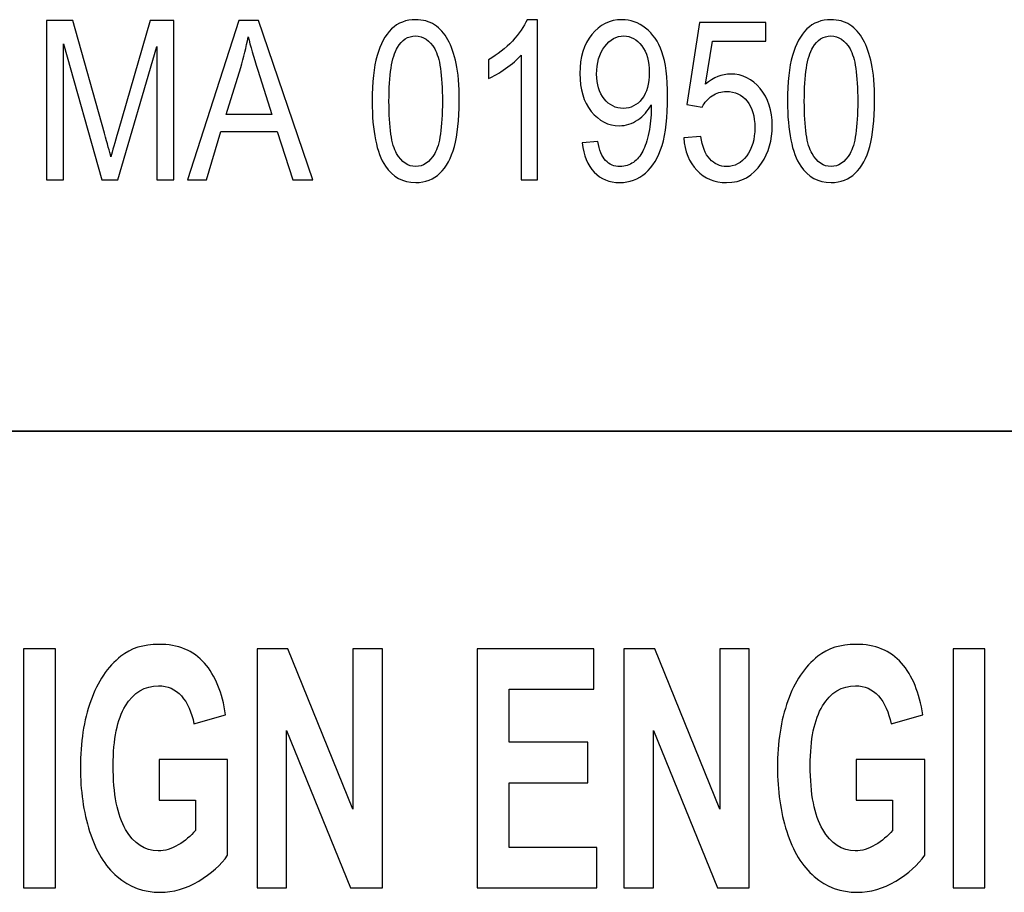
# Model space of a CAD drawing. Units: inches. Extents: x -5.2 to 5.1, y -3.9 to 4.
# Drawn here: x -2.6 to -2.3, y -3.4 to -3.1 of the extents above; entities that cross this region are included whole.
import ezdxf

# ---------------------------------------------------------------- set-up
doc = ezdxf.new("R2010")
doc.units = ezdxf.units.IN
doc.header["$MEASUREMENT"] = 0
doc.layers.add('Layer 1', color=7, linetype='Continuous')

msp = doc.modelspace()

# ---------------------------------------------------------------- linework, layer by layer
at = {"layer": 'Layer 1'}
for points, knots in [([(-2.63087, -3.12267), (-2.63087, -3.12267), (-2.63087, -3.063), (-2.63087, -3.063), (-2.63087, -3.063), (-2.63087, -3.063), (-2.62096, -3.063), (-2.62096, -3.063), (-2.62096, -3.063), (-2.62096, -3.063), (-2.60913, -3.10524), (-2.60913, -3.10524), (-2.60913, -3.10524), (-2.60804, -3.10917), (-2.60725, -3.11211), (-2.60675, -3.11407), (-2.60675, -3.11407), (-2.60618, -3.1119), (-2.60528, -3.10871), (-2.60407, -3.1045), (-2.60407, -3.1045), (-2.60407, -3.1045), (-2.59204, -3.063), (-2.59204, -3.063), (-2.59204, -3.063), (-2.59204, -3.063), (-2.58318, -3.063), (-2.58318, -3.063), (-2.58318, -3.063), (-2.58318, -3.063), (-2.58318, -3.12267), (-2.58318, -3.12267), (-2.58318, -3.12267), (-2.58318, -3.12267), (-2.58954, -3.12267), (-2.58954, -3.12267), (-2.58954, -3.12267), (-2.58954, -3.12267), (-2.58954, -3.07275), (-2.58954, -3.07275), (-2.58954, -3.07275), (-2.58954, -3.07275), (-2.60413, -3.12267), (-2.60413, -3.12267), (-2.60413, -3.12267), (-2.60413, -3.12267), (-2.61009, -3.12267), (-2.61009, -3.12267), (-2.61009, -3.12267), (-2.61009, -3.12267), (-2.62452, -3.07183), (-2.62452, -3.07183), (-2.62452, -3.07183), (-2.62452, -3.07183), (-2.62452, -3.12267), (-2.62452, -3.12267), (-2.62452, -3.12267), (-2.62452, -3.12267), (-2.63087, -3.12267), (-2.63087, -3.12267)], [0, 0, 0, 0, 0.0625, 0.0625, 0.0625, 0.0625, 0.125, 0.125, 0.125, 0.125, 0.1875, 0.1875, 0.1875, 0.1875, 0.25, 0.25, 0.25, 0.25, 0.3125, 0.3125, 0.3125, 0.3125, 0.375, 0.375, 0.375, 0.375, 0.4375, 0.4375, 0.4375, 0.4375, 0.5, 0.5, 0.5, 0.5, 0.5625, 0.5625, 0.5625, 0.5625, 0.625, 0.625, 0.625, 0.625, 0.6875, 0.6875, 0.6875, 0.6875, 0.75, 0.75, 0.75, 0.75, 0.8125, 0.8125, 0.8125, 0.8125, 0.875, 0.875, 0.875, 0.875, 1, 1, 1, 1]), ([(-2.57805, -3.12267), (-2.57805, -3.12267), (-2.55887, -3.063), (-2.55887, -3.063), (-2.55887, -3.063), (-2.55887, -3.063), (-2.55159, -3.063), (-2.55159, -3.063), (-2.55159, -3.063), (-2.55159, -3.063), (-2.53124, -3.12267), (-2.53124, -3.12267), (-2.53124, -3.12267), (-2.53124, -3.12267), (-2.53876, -3.12267), (-2.53876, -3.12267), (-2.53876, -3.12267), (-2.53876, -3.12267), (-2.54455, -3.10458), (-2.54455, -3.10458), (-2.54455, -3.10458), (-2.54455, -3.10458), (-2.5656, -3.10458), (-2.5656, -3.10458), (-2.5656, -3.10458), (-2.5656, -3.10458), (-2.57103, -3.12267), (-2.57103, -3.12267), (-2.57103, -3.12267), (-2.57103, -3.12267), (-2.57805, -3.12267), (-2.57805, -3.12267)], [0, 0, 0, 0, 0.111111, 0.111111, 0.111111, 0.111111, 0.222222, 0.222222, 0.222222, 0.222222, 0.333333, 0.333333, 0.333333, 0.333333, 0.444444, 0.444444, 0.444444, 0.444444, 0.555556, 0.555556, 0.555556, 0.555556, 0.666667, 0.666667, 0.666667, 0.666667, 0.777778, 0.777778, 0.777778, 0.777778, 1, 1, 1, 1]), ([(-2.50903, -3.09322), (-2.50903, -3.08618), (-2.50843, -3.08048), (-2.50721, -3.07618), (-2.50721, -3.07618), (-2.50599, -3.07186), (-2.50419, -3.06854), (-2.50179, -3.06622), (-2.50179, -3.06622), (-2.4994, -3.0639), (-2.49639, -3.06275), (-2.49276, -3.06275), (-2.49276, -3.06275), (-2.49008, -3.06275), (-2.48773, -3.06339), (-2.48569, -3.06468), (-2.48569, -3.06468), (-2.48367, -3.06597), (-2.48199, -3.06783), (-2.48069, -3.07026), (-2.48069, -3.07026), (-2.47939, -3.07268), (-2.47836, -3.07564), (-2.47761, -3.07912), (-2.47761, -3.07912), (-2.47686, -3.08261), (-2.47648, -3.08732), (-2.47648, -3.09322), (-2.47648, -3.09322), (-2.47648, -3.10022), (-2.47709, -3.10589), (-2.47829, -3.11019), (-2.47829, -3.11019), (-2.47949, -3.11451), (-2.48129, -3.11783), (-2.48369, -3.12017), (-2.48369, -3.12017), (-2.48607, -3.1225), (-2.4891, -3.12367), (-2.49276, -3.12367), (-2.49276, -3.12367), (-2.49756, -3.12367), (-2.50135, -3.12162), (-2.50409, -3.11753), (-2.50409, -3.11753), (-2.50739, -3.11253), (-2.50903, -3.10443), (-2.50903, -3.09322)], [0, 0, 0, 0, 0.076923, 0.076923, 0.076923, 0.076923, 0.153846, 0.153846, 0.153846, 0.153846, 0.230769, 0.230769, 0.230769, 0.230769, 0.307692, 0.307692, 0.307692, 0.307692, 0.384615, 0.384615, 0.384615, 0.384615, 0.461538, 0.461538, 0.461538, 0.461538, 0.538462, 0.538462, 0.538462, 0.538462, 0.615385, 0.615385, 0.615385, 0.615385, 0.692308, 0.692308, 0.692308, 0.692308, 0.769231, 0.769231, 0.769231, 0.769231, 0.846154, 0.846154, 0.846154, 0.846154, 1, 1, 1, 1]), ([(-2.44715, -3.12267), (-2.44715, -3.12267), (-2.45329, -3.12267), (-2.45329, -3.12267), (-2.45329, -3.12267), (-2.45329, -3.12267), (-2.45329, -3.07597), (-2.45329, -3.07597), (-2.45329, -3.07597), (-2.45477, -3.07767), (-2.45671, -3.07935), (-2.45911, -3.08103), (-2.45911, -3.08103), (-2.46151, -3.0827), (-2.46367, -3.08397), (-2.46558, -3.0848), (-2.46558, -3.0848), (-2.46558, -3.0848), (-2.46558, -3.07772), (-2.46558, -3.07772), (-2.46558, -3.07772), (-2.46215, -3.0758), (-2.45915, -3.07347), (-2.45657, -3.07072), (-2.45657, -3.07072), (-2.454, -3.06798), (-2.45217, -3.06533), (-2.4511, -3.06275), (-2.4511, -3.06275), (-2.4511, -3.06275), (-2.44715, -3.06275), (-2.44715, -3.06275), (-2.44715, -3.06275), (-2.44715, -3.06275), (-2.44715, -3.12267), (-2.44715, -3.12267)], [0, 0, 0, 0, 0.1, 0.1, 0.1, 0.1, 0.2, 0.2, 0.2, 0.2, 0.3, 0.3, 0.3, 0.3, 0.4, 0.4, 0.4, 0.4, 0.5, 0.5, 0.5, 0.5, 0.6, 0.6, 0.6, 0.6, 0.7, 0.7, 0.7, 0.7, 0.8, 0.8, 0.8, 0.8, 1, 1, 1, 1]), ([(-2.43044, -3.10883), (-2.43044, -3.10883), (-2.42458, -3.10825), (-2.42458, -3.10825), (-2.42458, -3.10825), (-2.42408, -3.11156), (-2.42312, -3.11394), (-2.42172, -3.11543), (-2.42172, -3.11543), (-2.42031, -3.11691), (-2.4185, -3.11767), (-2.41629, -3.11767), (-2.41629, -3.11767), (-2.41441, -3.11767), (-2.41276, -3.11715), (-2.41132, -3.11611), (-2.41132, -3.11611), (-2.40989, -3.11508), (-2.40872, -3.11371), (-2.40783, -3.11197), (-2.40783, -3.11197), (-2.40693, -3.11025), (-2.40618, -3.10791), (-2.40556, -3.10498), (-2.40556, -3.10498), (-2.40494, -3.10206), (-2.40464, -3.09907), (-2.40464, -3.09603), (-2.40464, -3.09603), (-2.40464, -3.0957), (-2.40465, -3.0952), (-2.40467, -3.09456), (-2.40467, -3.09456), (-2.4059, -3.09689), (-2.40757, -3.09879), (-2.40969, -3.10024), (-2.40969, -3.10024), (-2.41181, -3.10169), (-2.41411, -3.10241), (-2.41658, -3.10241), (-2.41658, -3.10241), (-2.42072, -3.10241), (-2.4242, -3.10062), (-2.42707, -3.09704), (-2.42707, -3.09704), (-2.42992, -3.09347), (-2.43135, -3.08875), (-2.43135, -3.08289), (-2.43135, -3.08289), (-2.43135, -3.07683), (-2.42986, -3.07197), (-2.42687, -3.06828), (-2.42687, -3.06828), (-2.42389, -3.06459), (-2.42015, -3.06275), (-2.41565, -3.06275), (-2.41565, -3.06275), (-2.41241, -3.06275), (-2.40945, -3.06379), (-2.40675, -3.06589), (-2.40675, -3.06589), (-2.40406, -3.06797), (-2.40202, -3.07094), (-2.40063, -3.07482), (-2.40063, -3.07482), (-2.39923, -3.07868), (-2.39853, -3.08428), (-2.39853, -3.09159), (-2.39853, -3.09159), (-2.39853, -3.09922), (-2.39922, -3.10529), (-2.4006, -3.1098), (-2.4006, -3.1098), (-2.40198, -3.11433), (-2.40406, -3.11776), (-2.40679, -3.12012), (-2.40679, -3.12012), (-2.40953, -3.12248), (-2.41273, -3.12367), (-2.41641, -3.12367), (-2.41641, -3.12367), (-2.42032, -3.12367), (-2.42351, -3.12237), (-2.42599, -3.11978), (-2.42599, -3.11978), (-2.42846, -3.11718), (-2.42994, -3.11353), (-2.43044, -3.10883)], [0, 0, 0, 0, 0.043478, 0.043478, 0.043478, 0.043478, 0.086957, 0.086957, 0.086957, 0.086957, 0.130435, 0.130435, 0.130435, 0.130435, 0.173913, 0.173913, 0.173913, 0.173913, 0.217391, 0.217391, 0.217391, 0.217391, 0.26087, 0.26087, 0.26087, 0.26087, 0.304348, 0.304348, 0.304348, 0.304348, 0.347826, 0.347826, 0.347826, 0.347826, 0.391304, 0.391304, 0.391304, 0.391304, 0.434783, 0.434783, 0.434783, 0.434783, 0.478261, 0.478261, 0.478261, 0.478261, 0.521739, 0.521739, 0.521739, 0.521739, 0.565217, 0.565217, 0.565217, 0.565217, 0.608696, 0.608696, 0.608696, 0.608696, 0.652174, 0.652174, 0.652174, 0.652174, 0.695652, 0.695652, 0.695652, 0.695652, 0.73913, 0.73913, 0.73913, 0.73913, 0.782609, 0.782609, 0.782609, 0.782609, 0.826087, 0.826087, 0.826087, 0.826087, 0.869565, 0.869565, 0.869565, 0.869565, 0.913043, 0.913043, 0.913043, 0.913043, 1, 1, 1, 1]), ([(-2.39252, -3.107), (-2.39252, -3.107), (-2.38609, -3.10641), (-2.38609, -3.10641), (-2.38609, -3.10641), (-2.38561, -3.11015), (-2.38451, -3.11296), (-2.38278, -3.11485), (-2.38278, -3.11485), (-2.38106, -3.11672), (-2.37895, -3.11767), (-2.37648, -3.11767), (-2.37648, -3.11767), (-2.37348, -3.11767), (-2.37098, -3.11633), (-2.36894, -3.11368), (-2.36894, -3.11368), (-2.36692, -3.11101), (-2.36591, -3.10748), (-2.36591, -3.10309), (-2.36591, -3.10309), (-2.36591, -3.09891), (-2.36687, -3.09562), (-2.36881, -3.0932), (-2.36881, -3.0932), (-2.37076, -3.09079), (-2.37333, -3.08958), (-2.37653, -3.08958), (-2.37653, -3.08958), (-2.37852, -3.08958), (-2.3803, -3.09012), (-2.38189, -3.0912), (-2.38189, -3.0912), (-2.38346, -3.09229), (-2.38469, -3.09369), (-2.3856, -3.09541), (-2.3856, -3.09541), (-2.3856, -3.09541), (-2.39139, -3.09441), (-2.39139, -3.09441), (-2.39139, -3.09441), (-2.39139, -3.09441), (-2.38658, -3.06375), (-2.38658, -3.06375), (-2.38658, -3.06375), (-2.38658, -3.06375), (-2.36179, -3.06375), (-2.36179, -3.06375), (-2.36179, -3.06375), (-2.36179, -3.06375), (-2.36179, -3.07075), (-2.36179, -3.07075), (-2.36179, -3.07075), (-2.36179, -3.07075), (-2.38168, -3.07075), (-2.38168, -3.07075), (-2.38168, -3.07075), (-2.38168, -3.07075), (-2.38434, -3.08685), (-2.38434, -3.08685), (-2.38434, -3.08685), (-2.38135, -3.08433), (-2.37821, -3.08308), (-2.37493, -3.08308), (-2.37493, -3.08308), (-2.37057, -3.08308), (-2.3669, -3.08489), (-2.36391, -3.0885), (-2.36391, -3.0885), (-2.36091, -3.09211), (-2.35941, -3.09675), (-2.35941, -3.10241), (-2.35941, -3.10241), (-2.35941, -3.10782), (-2.36073, -3.11248), (-2.36336, -3.11641), (-2.36336, -3.11641), (-2.36656, -3.12125), (-2.37093, -3.12367), (-2.37648, -3.12367), (-2.37648, -3.12367), (-2.38101, -3.12367), (-2.38472, -3.12214), (-2.38759, -3.11909), (-2.38759, -3.11909), (-2.39046, -3.11606), (-2.39211, -3.11203), (-2.39252, -3.107)], [0, 0, 0, 0, 0.043478, 0.043478, 0.043478, 0.043478, 0.086957, 0.086957, 0.086957, 0.086957, 0.130435, 0.130435, 0.130435, 0.130435, 0.173913, 0.173913, 0.173913, 0.173913, 0.217391, 0.217391, 0.217391, 0.217391, 0.26087, 0.26087, 0.26087, 0.26087, 0.304348, 0.304348, 0.304348, 0.304348, 0.347826, 0.347826, 0.347826, 0.347826, 0.391304, 0.391304, 0.391304, 0.391304, 0.434783, 0.434783, 0.434783, 0.434783, 0.478261, 0.478261, 0.478261, 0.478261, 0.521739, 0.521739, 0.521739, 0.521739, 0.565217, 0.565217, 0.565217, 0.565217, 0.608696, 0.608696, 0.608696, 0.608696, 0.652174, 0.652174, 0.652174, 0.652174, 0.695652, 0.695652, 0.695652, 0.695652, 0.73913, 0.73913, 0.73913, 0.73913, 0.782609, 0.782609, 0.782609, 0.782609, 0.826087, 0.826087, 0.826087, 0.826087, 0.869565, 0.869565, 0.869565, 0.869565, 0.913043, 0.913043, 0.913043, 0.913043, 1, 1, 1, 1]), ([(-2.35368, -3.09322), (-2.35368, -3.08618), (-2.35307, -3.08048), (-2.35186, -3.07618), (-2.35186, -3.07618), (-2.35064, -3.07186), (-2.34883, -3.06854), (-2.34644, -3.06622), (-2.34644, -3.06622), (-2.34405, -3.0639), (-2.34104, -3.06275), (-2.33741, -3.06275), (-2.33741, -3.06275), (-2.33473, -3.06275), (-2.33238, -3.06339), (-2.33034, -3.06468), (-2.33034, -3.06468), (-2.32831, -3.06597), (-2.32664, -3.06783), (-2.32533, -3.07026), (-2.32533, -3.07026), (-2.32403, -3.07268), (-2.32301, -3.07564), (-2.32226, -3.07912), (-2.32226, -3.07912), (-2.3215, -3.08261), (-2.32113, -3.08732), (-2.32113, -3.09322), (-2.32113, -3.09322), (-2.32113, -3.10022), (-2.32174, -3.10589), (-2.32294, -3.11019), (-2.32294, -3.11019), (-2.32413, -3.11451), (-2.32594, -3.11783), (-2.32834, -3.12017), (-2.32834, -3.12017), (-2.33072, -3.1225), (-2.33375, -3.12367), (-2.33741, -3.12367), (-2.33741, -3.12367), (-2.34221, -3.12367), (-2.346, -3.12162), (-2.34874, -3.11753), (-2.34874, -3.11753), (-2.35204, -3.11253), (-2.35368, -3.10443), (-2.35368, -3.09322)], [0, 0, 0, 0, 0.076923, 0.076923, 0.076923, 0.076923, 0.153846, 0.153846, 0.153846, 0.153846, 0.230769, 0.230769, 0.230769, 0.230769, 0.307692, 0.307692, 0.307692, 0.307692, 0.384615, 0.384615, 0.384615, 0.384615, 0.461538, 0.461538, 0.461538, 0.461538, 0.538462, 0.538462, 0.538462, 0.538462, 0.615385, 0.615385, 0.615385, 0.615385, 0.692308, 0.692308, 0.692308, 0.692308, 0.769231, 0.769231, 0.769231, 0.769231, 0.846154, 0.846154, 0.846154, 0.846154, 1, 1, 1, 1]), ([(-2.56366, -3.09817), (-2.56366, -3.09817), (-2.54662, -3.09817), (-2.54662, -3.09817), (-2.54662, -3.09817), (-2.54662, -3.09817), (-2.55183, -3.08162), (-2.55183, -3.08162), (-2.55183, -3.08162), (-2.55341, -3.07659), (-2.55459, -3.07244), (-2.55542, -3.06917), (-2.55542, -3.06917), (-2.55611, -3.07306), (-2.55702, -3.07687), (-2.55818, -3.08065), (-2.55818, -3.08065), (-2.55818, -3.08065), (-2.56366, -3.09817), (-2.56366, -3.09817)], [0, 0, 0, 0, 0.166667, 0.166667, 0.166667, 0.166667, 0.333333, 0.333333, 0.333333, 0.333333, 0.5, 0.5, 0.5, 0.5, 0.666667, 0.666667, 0.666667, 0.666667, 1, 1, 1, 1]), ([(-2.50274, -3.09325), (-2.50274, -3.10307), (-2.50179, -3.10959), (-2.49987, -3.11282), (-2.49987, -3.11282), (-2.49794, -3.11606), (-2.49557, -3.11767), (-2.49276, -3.11767), (-2.49276, -3.11767), (-2.48994, -3.11767), (-2.48757, -3.11604), (-2.48565, -3.1128), (-2.48565, -3.1128), (-2.48372, -3.10956), (-2.48277, -3.10304), (-2.48277, -3.09325), (-2.48277, -3.09325), (-2.48277, -3.08343), (-2.48372, -3.0769), (-2.48565, -3.07368), (-2.48565, -3.07368), (-2.48756, -3.07044), (-2.48995, -3.06883), (-2.49283, -3.06883), (-2.49283, -3.06883), (-2.49564, -3.06883), (-2.4979, -3.07026), (-2.49959, -3.07311), (-2.49959, -3.07311), (-2.50169, -3.07673), (-2.50274, -3.08346), (-2.50274, -3.09325)], [0, 0, 0, 0, 0.111111, 0.111111, 0.111111, 0.111111, 0.222222, 0.222222, 0.222222, 0.222222, 0.333333, 0.333333, 0.333333, 0.333333, 0.444444, 0.444444, 0.444444, 0.444444, 0.555556, 0.555556, 0.555556, 0.555556, 0.666667, 0.666667, 0.666667, 0.666667, 0.777778, 0.777778, 0.777778, 0.777778, 1, 1, 1, 1]), ([(-2.40537, -3.08251), (-2.40537, -3.07832), (-2.4063, -3.07498), (-2.40817, -3.07253), (-2.40817, -3.07253), (-2.41002, -3.07007), (-2.41228, -3.06883), (-2.41493, -3.06883), (-2.41493, -3.06883), (-2.41768, -3.06883), (-2.42005, -3.07015), (-2.42205, -3.0728), (-2.42205, -3.0728), (-2.42407, -3.07546), (-2.42507, -3.0789), (-2.42507, -3.08312), (-2.42507, -3.08312), (-2.42507, -3.08691), (-2.42411, -3.09), (-2.42222, -3.09236), (-2.42222, -3.09236), (-2.42031, -3.09474), (-2.41793, -3.09591), (-2.4151, -3.09591), (-2.4151, -3.09591), (-2.41226, -3.09591), (-2.40994, -3.09474), (-2.40811, -3.09236), (-2.40811, -3.09236), (-2.40628, -3.09), (-2.40537, -3.0867), (-2.40537, -3.08251)], [0, 0, 0, 0, 0.111111, 0.111111, 0.111111, 0.111111, 0.222222, 0.222222, 0.222222, 0.222222, 0.333333, 0.333333, 0.333333, 0.333333, 0.444444, 0.444444, 0.444444, 0.444444, 0.555556, 0.555556, 0.555556, 0.555556, 0.666667, 0.666667, 0.666667, 0.666667, 0.777778, 0.777778, 0.777778, 0.777778, 1, 1, 1, 1]), ([(-2.34739, -3.09325), (-2.34739, -3.10307), (-2.34644, -3.10959), (-2.34452, -3.11282), (-2.34452, -3.11282), (-2.34259, -3.11606), (-2.34022, -3.11767), (-2.33741, -3.11767), (-2.33741, -3.11767), (-2.33459, -3.11767), (-2.33222, -3.11604), (-2.3303, -3.1128), (-2.3303, -3.1128), (-2.32837, -3.10956), (-2.32742, -3.10304), (-2.32742, -3.09325), (-2.32742, -3.09325), (-2.32742, -3.08343), (-2.32837, -3.0769), (-2.3303, -3.07368), (-2.3303, -3.07368), (-2.3322, -3.07044), (-2.3346, -3.06883), (-2.33747, -3.06883), (-2.33747, -3.06883), (-2.34029, -3.06883), (-2.34255, -3.07026), (-2.34424, -3.07311), (-2.34424, -3.07311), (-2.34634, -3.07673), (-2.34739, -3.08346), (-2.34739, -3.09325)], [0, 0, 0, 0, 0.111111, 0.111111, 0.111111, 0.111111, 0.222222, 0.222222, 0.222222, 0.222222, 0.333333, 0.333333, 0.333333, 0.333333, 0.444444, 0.444444, 0.444444, 0.444444, 0.555556, 0.555556, 0.555556, 0.555556, 0.666667, 0.666667, 0.666667, 0.666667, 0.777778, 0.777778, 0.777778, 0.777778, 1, 1, 1, 1]), ([(-2.6394, -3.38753), (-2.6394, -3.38753), (-2.6394, -3.29803), (-2.6394, -3.29803), (-2.6394, -3.29803), (-2.6394, -3.29803), (-2.62746, -3.29803), (-2.62746, -3.29803), (-2.62746, -3.29803), (-2.62746, -3.29803), (-2.62746, -3.38753), (-2.62746, -3.38753), (-2.62746, -3.38753), (-2.62746, -3.38753), (-2.6394, -3.38753), (-2.6394, -3.38753)], [0, 0, 0, 0, 0.2, 0.2, 0.2, 0.2, 0.4, 0.4, 0.4, 0.4, 0.6, 0.6, 0.6, 0.6, 1, 1, 1, 1]), ([(-2.5887, -3.35465), (-2.5887, -3.35465), (-2.5887, -3.33953), (-2.5887, -3.33953), (-2.5887, -3.33953), (-2.5887, -3.33953), (-2.56309, -3.33953), (-2.56309, -3.33953), (-2.56309, -3.33953), (-2.56309, -3.33953), (-2.56309, -3.37524), (-2.56309, -3.37524), (-2.56309, -3.37524), (-2.56558, -3.37893), (-2.56919, -3.38215), (-2.57392, -3.38496), (-2.57392, -3.38496), (-2.57864, -3.38776), (-2.58343, -3.38915), (-2.58829, -3.38915), (-2.58829, -3.38915), (-2.59445, -3.38915), (-2.59981, -3.38719), (-2.6044, -3.38326), (-2.6044, -3.38326), (-2.60896, -3.37932), (-2.61241, -3.37367), (-2.61471, -3.36636), (-2.61471, -3.36636), (-2.61702, -3.35905), (-2.61817, -3.35107), (-2.61817, -3.34246), (-2.61817, -3.34246), (-2.61817, -3.33313), (-2.61688, -3.32484), (-2.61431, -3.31757), (-2.61431, -3.31757), (-2.61174, -3.31032), (-2.60798, -3.30474), (-2.60302, -3.30086), (-2.60302, -3.30086), (-2.59924, -3.29788), (-2.59454, -3.2964), (-2.58892, -3.2964), (-2.58892, -3.2964), (-2.58161, -3.2964), (-2.57589, -3.29874), (-2.57177, -3.3034), (-2.57177, -3.3034), (-2.56767, -3.30809), (-2.56502, -3.31453), (-2.56384, -3.32278), (-2.56384, -3.32278), (-2.56384, -3.32278), (-2.57569, -3.32615), (-2.57569, -3.32615), (-2.57569, -3.32615), (-2.57652, -3.32176), (-2.57808, -3.31828), (-2.58037, -3.31572), (-2.58037, -3.31572), (-2.58265, -3.31317), (-2.5855, -3.3119), (-2.58893, -3.3119), (-2.58893, -3.3119), (-2.59412, -3.3119), (-2.59825, -3.3144), (-2.60131, -3.31943), (-2.60131, -3.31943), (-2.60437, -3.32444), (-2.60591, -3.33188), (-2.60591, -3.34174), (-2.60591, -3.34174), (-2.60591, -3.35238), (-2.60435, -3.36036), (-2.60125, -3.36567), (-2.60125, -3.36567), (-2.59814, -3.37098), (-2.59408, -3.37365), (-2.58904, -3.37365), (-2.58904, -3.37365), (-2.58656, -3.37365), (-2.58406, -3.3729), (-2.58157, -3.37143), (-2.58157, -3.37143), (-2.57905, -3.36994), (-2.57691, -3.36813), (-2.57512, -3.36601), (-2.57512, -3.36601), (-2.57512, -3.36601), (-2.57512, -3.35465), (-2.57512, -3.35465), (-2.57512, -3.35465), (-2.57512, -3.35465), (-2.5887, -3.35465), (-2.5887, -3.35465)], [0, 0, 0, 0, 0.04, 0.04, 0.04, 0.04, 0.08, 0.08, 0.08, 0.08, 0.12, 0.12, 0.12, 0.12, 0.16, 0.16, 0.16, 0.16, 0.2, 0.2, 0.2, 0.2, 0.24, 0.24, 0.24, 0.24, 0.28, 0.28, 0.28, 0.28, 0.32, 0.32, 0.32, 0.32, 0.36, 0.36, 0.36, 0.36, 0.4, 0.4, 0.4, 0.4, 0.44, 0.44, 0.44, 0.44, 0.48, 0.48, 0.48, 0.48, 0.52, 0.52, 0.52, 0.52, 0.56, 0.56, 0.56, 0.56, 0.6, 0.6, 0.6, 0.6, 0.64, 0.64, 0.64, 0.64, 0.68, 0.68, 0.68, 0.68, 0.72, 0.72, 0.72, 0.72, 0.76, 0.76, 0.76, 0.76, 0.8, 0.8, 0.8, 0.8, 0.84, 0.84, 0.84, 0.84, 0.88, 0.88, 0.88, 0.88, 0.92, 0.92, 0.92, 0.92, 1, 1, 1, 1]), ([(-2.55208, -3.38753), (-2.55208, -3.38753), (-2.55208, -3.29803), (-2.55208, -3.29803), (-2.55208, -3.29803), (-2.55208, -3.29803), (-2.54053, -3.29803), (-2.54053, -3.29803), (-2.54053, -3.29803), (-2.54053, -3.29803), (-2.51627, -3.35801), (-2.51627, -3.35801), (-2.51627, -3.35801), (-2.51627, -3.35801), (-2.51627, -3.29803), (-2.51627, -3.29803), (-2.51627, -3.29803), (-2.51627, -3.29803), (-2.50523, -3.29803), (-2.50523, -3.29803), (-2.50523, -3.29803), (-2.50523, -3.29803), (-2.50523, -3.38753), (-2.50523, -3.38753), (-2.50523, -3.38753), (-2.50523, -3.38753), (-2.51716, -3.38753), (-2.51716, -3.38753), (-2.51716, -3.38753), (-2.51716, -3.38753), (-2.54105, -3.32869), (-2.54105, -3.32869), (-2.54105, -3.32869), (-2.54105, -3.32869), (-2.54105, -3.38753), (-2.54105, -3.38753), (-2.54105, -3.38753), (-2.54105, -3.38753), (-2.55208, -3.38753), (-2.55208, -3.38753)], [0, 0, 0, 0, 0.090909, 0.090909, 0.090909, 0.090909, 0.181818, 0.181818, 0.181818, 0.181818, 0.272727, 0.272727, 0.272727, 0.272727, 0.363636, 0.363636, 0.363636, 0.363636, 0.454545, 0.454545, 0.454545, 0.454545, 0.545455, 0.545455, 0.545455, 0.545455, 0.636364, 0.636364, 0.636364, 0.636364, 0.727273, 0.727273, 0.727273, 0.727273, 0.818182, 0.818182, 0.818182, 0.818182, 1, 1, 1, 1]), ([(-2.46975, -3.38753), (-2.46975, -3.38753), (-2.46975, -3.29803), (-2.46975, -3.29803), (-2.46975, -3.29803), (-2.46975, -3.29803), (-2.42612, -3.29803), (-2.42612, -3.29803), (-2.42612, -3.29803), (-2.42612, -3.29803), (-2.42612, -3.31315), (-2.42612, -3.31315), (-2.42612, -3.31315), (-2.42612, -3.31315), (-2.45781, -3.31315), (-2.45781, -3.31315), (-2.45781, -3.31315), (-2.45781, -3.31315), (-2.45781, -3.33303), (-2.45781, -3.33303), (-2.45781, -3.33303), (-2.45781, -3.33303), (-2.42834, -3.33303), (-2.42834, -3.33303), (-2.42834, -3.33303), (-2.42834, -3.33303), (-2.42834, -3.34815), (-2.42834, -3.34815), (-2.42834, -3.34815), (-2.42834, -3.34815), (-2.45781, -3.34815), (-2.45781, -3.34815), (-2.45781, -3.34815), (-2.45781, -3.34815), (-2.45781, -3.3724), (-2.45781, -3.3724), (-2.45781, -3.3724), (-2.45781, -3.3724), (-2.42497, -3.3724), (-2.42497, -3.3724), (-2.42497, -3.3724), (-2.42497, -3.3724), (-2.42497, -3.38753), (-2.42497, -3.38753), (-2.42497, -3.38753), (-2.42497, -3.38753), (-2.46975, -3.38753), (-2.46975, -3.38753)], [0, 0, 0, 0, 0.076923, 0.076923, 0.076923, 0.076923, 0.153846, 0.153846, 0.153846, 0.153846, 0.230769, 0.230769, 0.230769, 0.230769, 0.307692, 0.307692, 0.307692, 0.307692, 0.384615, 0.384615, 0.384615, 0.384615, 0.461538, 0.461538, 0.461538, 0.461538, 0.538462, 0.538462, 0.538462, 0.538462, 0.615385, 0.615385, 0.615385, 0.615385, 0.692308, 0.692308, 0.692308, 0.692308, 0.769231, 0.769231, 0.769231, 0.769231, 0.846154, 0.846154, 0.846154, 0.846154, 1, 1, 1, 1]), ([(-2.41484, -3.38753), (-2.41484, -3.38753), (-2.41484, -3.29803), (-2.41484, -3.29803), (-2.41484, -3.29803), (-2.41484, -3.29803), (-2.40329, -3.29803), (-2.40329, -3.29803), (-2.40329, -3.29803), (-2.40329, -3.29803), (-2.37903, -3.35801), (-2.37903, -3.35801), (-2.37903, -3.35801), (-2.37903, -3.35801), (-2.37903, -3.29803), (-2.37903, -3.29803), (-2.37903, -3.29803), (-2.37903, -3.29803), (-2.368, -3.29803), (-2.368, -3.29803), (-2.368, -3.29803), (-2.368, -3.29803), (-2.368, -3.38753), (-2.368, -3.38753), (-2.368, -3.38753), (-2.368, -3.38753), (-2.37992, -3.38753), (-2.37992, -3.38753), (-2.37992, -3.38753), (-2.37992, -3.38753), (-2.40381, -3.32869), (-2.40381, -3.32869), (-2.40381, -3.32869), (-2.40381, -3.32869), (-2.40381, -3.38753), (-2.40381, -3.38753), (-2.40381, -3.38753), (-2.40381, -3.38753), (-2.41484, -3.38753), (-2.41484, -3.38753)], [0, 0, 0, 0, 0.090909, 0.090909, 0.090909, 0.090909, 0.181818, 0.181818, 0.181818, 0.181818, 0.272727, 0.272727, 0.272727, 0.272727, 0.363636, 0.363636, 0.363636, 0.363636, 0.454545, 0.454545, 0.454545, 0.454545, 0.545455, 0.545455, 0.545455, 0.545455, 0.636364, 0.636364, 0.636364, 0.636364, 0.727273, 0.727273, 0.727273, 0.727273, 0.818182, 0.818182, 0.818182, 0.818182, 1, 1, 1, 1]), ([(-2.32797, -3.35465), (-2.32797, -3.35465), (-2.32797, -3.33953), (-2.32797, -3.33953), (-2.32797, -3.33953), (-2.32797, -3.33953), (-2.30237, -3.33953), (-2.30237, -3.33953), (-2.30237, -3.33953), (-2.30237, -3.33953), (-2.30237, -3.37524), (-2.30237, -3.37524), (-2.30237, -3.37524), (-2.30485, -3.37893), (-2.30846, -3.38215), (-2.3132, -3.38496), (-2.3132, -3.38496), (-2.31792, -3.38776), (-2.3227, -3.38915), (-2.32756, -3.38915), (-2.32756, -3.38915), (-2.33372, -3.38915), (-2.33909, -3.38719), (-2.34367, -3.38326), (-2.34367, -3.38326), (-2.34824, -3.37932), (-2.35168, -3.37367), (-2.35399, -3.36636), (-2.35399, -3.36636), (-2.35629, -3.35905), (-2.35745, -3.35107), (-2.35745, -3.34246), (-2.35745, -3.34246), (-2.35745, -3.33313), (-2.35616, -3.32484), (-2.35359, -3.31757), (-2.35359, -3.31757), (-2.35101, -3.31032), (-2.34725, -3.30474), (-2.3423, -3.30086), (-2.3423, -3.30086), (-2.33851, -3.29788), (-2.33382, -3.2964), (-2.32819, -3.2964), (-2.32819, -3.2964), (-2.32088, -3.2964), (-2.31516, -3.29874), (-2.31104, -3.3034), (-2.31104, -3.3034), (-2.30694, -3.30809), (-2.30429, -3.31453), (-2.30311, -3.32278), (-2.30311, -3.32278), (-2.30311, -3.32278), (-2.31497, -3.32615), (-2.31497, -3.32615), (-2.31497, -3.32615), (-2.31579, -3.32176), (-2.31735, -3.31828), (-2.31965, -3.31572), (-2.31965, -3.31572), (-2.32193, -3.31317), (-2.32478, -3.3119), (-2.3282, -3.3119), (-2.3282, -3.3119), (-2.33339, -3.3119), (-2.33752, -3.3144), (-2.34059, -3.31943), (-2.34059, -3.31943), (-2.34365, -3.32444), (-2.34518, -3.33188), (-2.34518, -3.34174), (-2.34518, -3.34174), (-2.34518, -3.35238), (-2.34363, -3.36036), (-2.34053, -3.36567), (-2.34053, -3.36567), (-2.33741, -3.37098), (-2.33335, -3.37365), (-2.32832, -3.37365), (-2.32832, -3.37365), (-2.32583, -3.37365), (-2.32334, -3.3729), (-2.32084, -3.37143), (-2.32084, -3.37143), (-2.31833, -3.36994), (-2.31619, -3.36813), (-2.31439, -3.36601), (-2.31439, -3.36601), (-2.31439, -3.36601), (-2.31439, -3.35465), (-2.31439, -3.35465), (-2.31439, -3.35465), (-2.31439, -3.35465), (-2.32797, -3.35465), (-2.32797, -3.35465)], [0, 0, 0, 0, 0.04, 0.04, 0.04, 0.04, 0.08, 0.08, 0.08, 0.08, 0.12, 0.12, 0.12, 0.12, 0.16, 0.16, 0.16, 0.16, 0.2, 0.2, 0.2, 0.2, 0.24, 0.24, 0.24, 0.24, 0.28, 0.28, 0.28, 0.28, 0.32, 0.32, 0.32, 0.32, 0.36, 0.36, 0.36, 0.36, 0.4, 0.4, 0.4, 0.4, 0.44, 0.44, 0.44, 0.44, 0.48, 0.48, 0.48, 0.48, 0.52, 0.52, 0.52, 0.52, 0.56, 0.56, 0.56, 0.56, 0.6, 0.6, 0.6, 0.6, 0.64, 0.64, 0.64, 0.64, 0.68, 0.68, 0.68, 0.68, 0.72, 0.72, 0.72, 0.72, 0.76, 0.76, 0.76, 0.76, 0.8, 0.8, 0.8, 0.8, 0.84, 0.84, 0.84, 0.84, 0.88, 0.88, 0.88, 0.88, 0.92, 0.92, 0.92, 0.92, 1, 1, 1, 1]), ([(-2.29176, -3.38753), (-2.29176, -3.38753), (-2.29176, -3.29803), (-2.29176, -3.29803), (-2.29176, -3.29803), (-2.29176, -3.29803), (-2.27983, -3.29803), (-2.27983, -3.29803), (-2.27983, -3.29803), (-2.27983, -3.29803), (-2.27983, -3.38753), (-2.27983, -3.38753), (-2.27983, -3.38753), (-2.27983, -3.38753), (-2.29176, -3.38753), (-2.29176, -3.38753)], [0, 0, 0, 0, 0.2, 0.2, 0.2, 0.2, 0.4, 0.4, 0.4, 0.4, 0.6, 0.6, 0.6, 0.6, 1, 1, 1, 1])]:
    msp.add_open_spline(points, degree=3, knots=knots, dxfattribs=at)
at = {"layer": 'Layer 1', "lineweight": 35}
msp.add_open_spline([(-1.62083, -3.21667), (-1.62083, -3.21667), (-5.12083, -3.21667), (-5.12083, -3.21667)], degree=3, dxfattribs=at)

doc.saveas('drawing.dxf')
